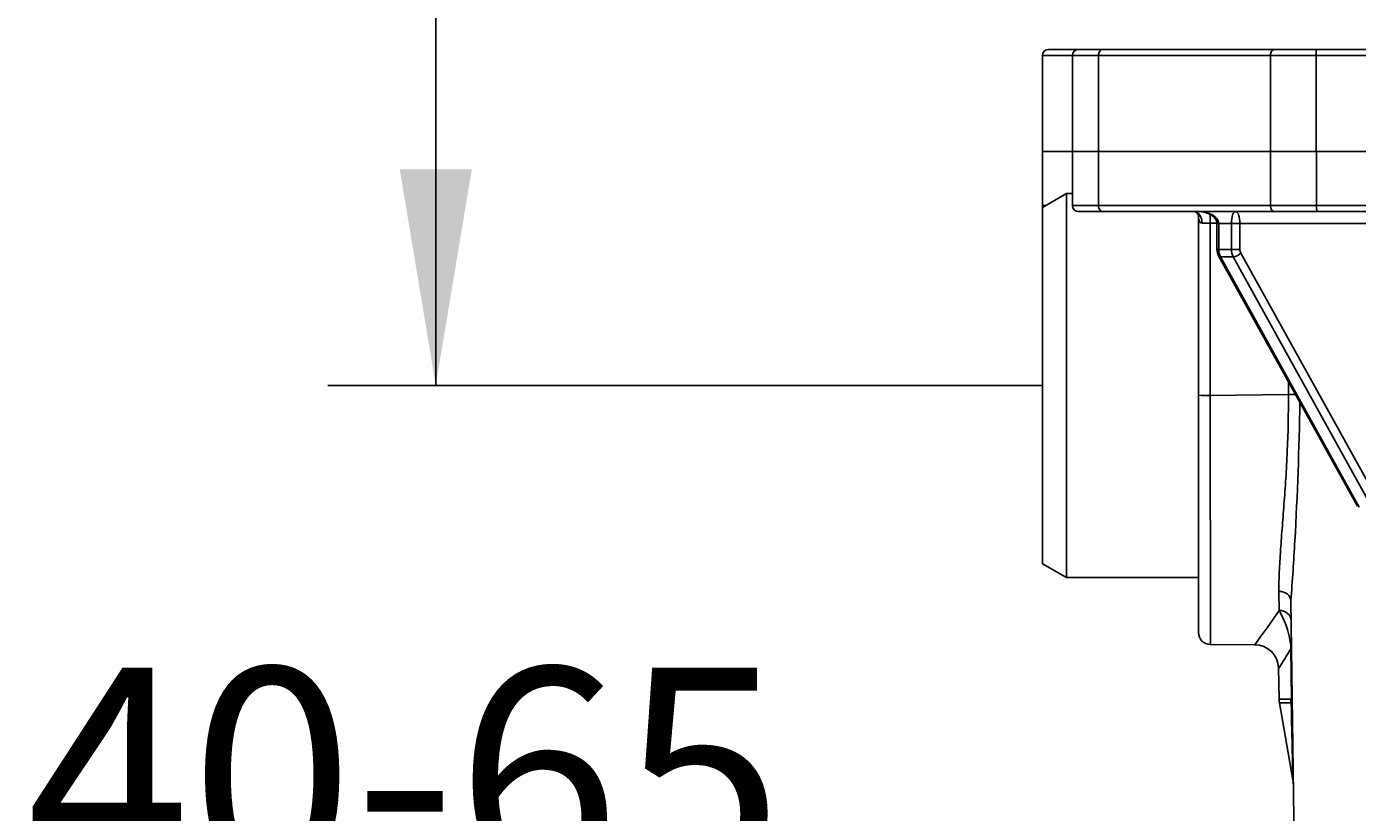
# Model space of a CAD drawing. Units: millimetres. Extents: x 7 to 208, y 5 to 291.
# Drawn here: x 98 to 135, y 246 to 268 of the extents above; entities that cross this region are included whole.
import ezdxf
from ezdxf.enums import TextEntityAlignment as Align

# ---------------------------------------------------------------- set-up
doc = ezdxf.new("R2010")
doc.units = ezdxf.units.MM
doc.layers.add('300', color=7, linetype='Continuous')
doc.layers.add('Layer3', color=7, linetype='Continuous')
doc.styles.add('SEACAD_Arial', font='arial.ttf')
doc.dimstyles.get("Standard").update_dxf_attribs({"dimtxt": 0.18, "dimasz": 0.18, "dimexe": 0.18, "dimexo": 0.0625, "dimgap": 0.09, "dimtad": 0, "dimtih": 1, "dimtoh": 1, "dimdec": 4, "dimzin": 0, "dimdsep": 46, "dimtxsty": 'Standard', "dimcen": 0.09, "dimadec": 0, "dimazin": 0, "dimtfac": 1, "dimtdec": 4, "dimtofl": 0, "dimtmove": 0, "dimatfit": 3, "dimfxl": 0, "dimtolj": 1, "dimtzin": 0, "dimarcsym": 0})

# ---------------------------------------------------------------- blocks, each defined once
blk = doc.blocks.new('DMBLK21')
at = {"layer": 'Layer3', "linetype": 'Continuous'}
for points in [[(108.771, 264.269), (109.771, 258.269), (110.771, 264.269)], [(108.771, 230.602), (110.771, 230.602), (109.771, 236.602)]]:
    blk.add_hatch(color=7, dxfattribs=at).paths.add_polyline_path(points)
at = {"layer": 'Layer3', "color": 7, "linetype": 'Continuous'}
for p, q in [((109.771, 270.269), (109.771, 258.269)), ((126.619, 258.269), (106.771, 258.269)), ((126.619, 236.602), (106.771, 236.602)), ((109.771, 236.602), (109.771, 224.602))]:
    blk.add_line(p, q, dxfattribs=at)
at = {"layer": 'Layer3', "color": 7, "linetype": 'Continuous', "style": 'SEACAD_Arial'}
blk.add_text('40-65', height=6, dxfattribs=at).set_placement((98.41, 250.435), align=Align.TOP_LEFT)

msp = doc.modelspace()

# ---------------------------------------------------------------- linework, layer by layer
at = {"layer": '300', "color": 7, "linetype": 'Continuous'}
for p, q in [((126.78523, 267.60217), (127.61856, 267.60217)), ((127.61856, 267.60217), (128.29408, 267.60217)), ((128.29408, 267.60217), (133.06891, 267.60217)), ((133.06891, 267.60217), (134.22355, 267.60217)), ((134.22355, 267.60217), (138.90278, 267.60217)), ((127.45189, 267.4355), (126.61856, 267.4355)), ((126.61856, 267.4355), (126.61856, 264.76883)), ((128.17245, 267.4355), (127.45189, 267.4355)), ((127.45189, 267.4355), (127.45189, 264.76883)), ((128.17245, 267.4355), (128.17245, 264.76883)), ((132.94728, 267.4355), (128.17245, 267.4355)), ((132.94728, 267.4355), (132.94728, 264.76883)), ((134.21738, 267.4355), (132.94728, 267.4355)), ((134.21738, 267.4355), (134.21738, 264.76883)), ((138.90278, 267.4355), (134.21738, 267.4355)), ((126.61856, 264.76883), (127.45189, 264.76883)), ((126.61856, 264.76883), (126.61856, 263.26883)), ((127.45189, 264.76883), (126.61856, 264.76883)), ((127.45189, 264.76883), (128.17245, 264.76883)), ((127.45189, 264.76883), (127.45189, 263.26883)), ((127.45189, 264.76883), (128.17245, 264.76883)), ((128.17245, 264.76883), (132.94728, 264.76883)), ((128.17245, 264.76883), (128.17245, 263.26883)), ((128.17245, 264.76883), (132.94728, 264.76883)), ((132.94728, 264.76883), (134.23293, 264.76883)), ((132.94728, 264.76883), (132.94728, 263.26883)), ((132.94728, 264.76883), (134.21738, 264.76883)), ((134.21738, 264.76883), (138.69047, 264.76883)), ((134.23293, 264.76883), (134.23293, 263.26883)), ((127.28523, 263.60217), (126.61856, 263.21727)), ((127.28523, 252.9355), (127.28523, 263.60217)), ((127.45189, 263.60217), (127.28523, 263.60217)), ((126.61856, 263.26883), (126.70788, 263.26883)), ((126.61856, 253.3204), (126.61856, 263.21727)), ((127.45189, 263.26883), (128.17245, 263.26883)), ((128.17245, 263.26883), (132.94728, 263.26883)), ((132.94728, 263.26883), (134.23293, 263.26883)), ((134.23293, 263.26883), (137.25552, 263.26883)), ((128.29408, 263.10217), (127.61856, 263.10217)), ((133.06891, 263.10217), (128.29408, 263.10217)), ((130.95189, 258.00226), (130.95189, 262.98227)), ((131.27956, 262.78054), (131.27956, 257.99056)), ((131.46319, 262.78054), (131.27956, 262.78054)), ((131.51348, 262.76883), (131.46467, 262.76883)), ((131.46467, 262.76883), (131.46467, 262.05063)), ((131.51348, 262.76883), (131.51348, 262.05063)), ((131.8662, 262.76883), (131.51348, 262.76883)), ((131.8662, 262.05063), (131.8662, 262.76883)), ((132.1019, 262.76883), (131.8662, 262.76883)), ((136.28737, 262.76883), (132.1019, 262.76883)), ((132.1019, 262.76883), (132.1019, 262.05063)), ((134.23769, 263.10217), (133.06891, 263.10217)), ((138.10891, 263.10217), (134.23769, 263.10217)), ((131.51348, 262.05063), (131.46467, 262.05063)), ((131.51348, 262.05063), (131.8662, 262.05063)), ((132.1019, 262.05063), (131.8662, 262.05063)), ((131.51071, 261.86693), (135.36449, 254.91847)), ((131.56373, 261.84491), (135.41751, 254.89645)), ((131.91644, 261.84491), (131.56373, 261.84491)), ((135.77022, 254.89645), (131.91644, 261.84491)), ((132.12702, 261.94777), (135.9808, 254.99931)), ((130.95189, 258.00226), (130.95189, 251.41198)), ((133.44966, 258.01764), (131.27956, 257.99056)), ((131.27956, 257.99056), (131.28377, 251.07865)), ((126.61856, 253.3204), (127.28523, 252.9355)), ((127.28523, 252.9355), (130.95189, 252.9355)), ((133.19382, 252.02674), (133.18691, 252.55499)), ((133.6622, 241.26838), (133.51786, 252.29482)), ((131.26969, 251.07871), (132.51523, 251.07328)), ((133.53232, 249.55471), (133.51403, 250.95468)), ((133.17664, 250.43019), (133.18799, 249.56265)), ((133.51647, 249.56265), (133.18799, 249.56265)), ((133.19806, 249.45561), (133.52623, 249.45561)), ((133.19806, 249.45561), (133.57419, 247.32251)), ((133.51647, 249.56265), (133.53232, 249.55471)), ((133.53353, 249.4624), (133.52623, 249.45561))]:
    msp.add_line(p, q, dxfattribs=at)
for centre, radius, start, end in [((126.78523, 267.4355), 0.16667, 90, 180), ((127.61856, 267.4355), 0.16667, 90, 180), ((126.78523, 263.26883), 0.16667, 180, 196.582159), ((127.61856, 263.26883), 0.16667, 180, 270), ((130.8075, 262.95443), 0.1479, 13.120964, 84.482911), ((131.85389, 262.05056), 0.38922, 179.989398, 208.149682), ((131.19856, 260.31523), 2.32608, 263.912574, 271.995526), ((133.52451, 254.33997), 3.67843, 88.088748, 91.165967), ((42.94791, 259.13534), 90.8279, 356.7341193, 359.1554563), ((42.94791, 259.13534), 90.8279, 355.6807953, 356.7341193), ((107.42751, 269.70222), 31.2462, 323.4019, 325.550195), ((130.82679, 250.69666), 2.71514, 9.774821, 29.332359), ((131.28523, 251.41198), 0.33333, 180, 269.808334), ((132.51845, 250.41338), 0.65709, 1.471865, 90.294197), ((102.58671, 269.91614), 36.27721, 327.483044, 328.48764), ((132.5624, 251.00246), 0.95282, 357.125479, 9.372639), ((133.15027, 251.07618), 0.38351, 341.529133, 0.41179), ((133.8546, 249.57138), 0.66667, 180.75, 190), ((133.30292, 249.45001), 0.25216, 1.08702, 24.531113), ((132.91775, 247.20618), 0.66667, 0.75116, 10.02303)]:
    msp.add_arc(centre, radius, start, end, dxfattribs=at)
for centre, major_axis, ratio, start_param, end_param in [((128.29408, 267.4355), (0, -0.16667), 0.72979125, 3.14159265, 4.71238898), ((133.06891, 267.4355), (0, 0.16667), 0.72979125, 0, 1.57079633), ((134.22355, 267.4355), (0, 0.16667), 0.03700483, 0, 1.57079633), ((128.29408, 263.26883), (0, -0.16667), 0.72979125, 4.71238898, 6.28318531), ((133.06891, 263.26883), (0, -0.16667), 0.72979125, 4.71238898, 6.28318531), ((134.23769, 263.26883), (0, -0.16667), 0.02852461, 4.71238898, 6.28318531), ((130.81975, 262.76883), (0, 0.33333), 0.69843487, 4.73753489, 6.28318531), ((130.92423, 262.76883), (-0.58926, 0), 0.56568542, 3.14159265, 4.71238898), ((131.28523, 262.76883), (-0.33333, 0), 0.03512172, 4.729384, 5.48528872), ((131.2739, 262.76883), (0, 0.33333), 0.01700469, -1.53567245, -0.74057546), ((131.98405, 262.76883), (0, -0.33333), 0.35355339, 3.14159265, 4.71238898), ((131.98405, 262.76883), (0, 0.33333), 0.35355339, 4.71238898, 6.28318531), ((131.74919, 262.05063), (0, -0.33333), 0.70710678, 4.71238898, 5.37751794), ((132.1019, 262.05063), (0, -0.33333), 0.70710678, 4.71238898, 5.37751794), ((132.21975, 262.05063), (0, 0.16667), 0.70710678, 1.57079633, 2.23592529), ((131.65646, 261.94777), (0.14575, 0.08084), 0.43639845, 3.14066492, 3.80825581), ((132.00917, 261.94777), (0.14575, 0.08084), 0.43639845, 3.80825581, 5.37905213), ((146.20264, 315.56908), (0.23711, -396.40136), 0.03260408, -1.42602569, -1.42511612), ((133.18455, 252.29046), (0.3333, 0.00436), 0.79357185, 0, 1.55334309), ((133.19179, 251.73771), (-0.3333, -0.00436), 0.86705663, 3.14159265, 4.69493574), ((133.20047, 251.07457), (0.3333, 0.00436), 0.57019799, 0, 0.42921035), ((134.16265, 249.57138), (0, -0.66667), 0.96935477, 4.72547895, 4.88692191), ((134.17752, 249.56343), (-0.49981, -0.44118), 0.92892705, 5.5369306, 5.68170905)]:
    msp.add_ellipse(centre, major_axis=major_axis, ratio=ratio, start_param=start_param, end_param=end_param, dxfattribs=at)
for points, knots in [([(130.92423, 263.10217), (130.95696, 263.10133), (131.04065, 263.09817), (131.18377, 263.06662), (131.32191, 262.99833), (131.41556, 262.91396), (131.45965, 262.83094), (131.46344, 262.78622), (131.46467, 262.76883)], [0, 0, 0, 0, 0.1292061, 0.38842123, 0.61411846, 0.79360687, 0.93121725, 1, 1, 1, 1]), ([(131.05249, 262.77721), (131.03174, 262.7765), (131.01433, 262.78544), (130.9877, 262.81264), (130.97807, 262.83077), (130.95679, 262.88953), (130.95189, 262.93533), (130.95189, 262.98227)], [0, 0, 0, 0, 0.25, 0.25, 0.5, 0.5, 1, 1, 1, 1]), ([(133.18691, 252.55499), (133.18265, 252.87997), (133.20008, 253.2454), (133.234, 253.7514), (133.24141, 253.85509), (133.25713, 254.06752), (133.26548, 254.17658), (133.29111, 254.50817), (133.30903, 254.73556), (133.344, 255.20269), (133.36106, 255.44244), (133.38435, 255.81159), (133.39173, 255.93622), (133.40548, 256.18872), (133.41187, 256.31692), (133.44041, 256.96005), (133.45233, 257.48402), (133.44966, 258.01764)], [0, 0, 0, 0, 0.25, 0.25, 0.3125, 0.3125, 0.375, 0.375, 0.5, 0.5, 0.625, 0.625, 0.6875, 0.6875, 0.75, 0.75, 1, 1, 1, 1]), ([(133.57429, 247.32195), (133.57429, 247.32172), (133.57233, 247.40734), (133.56603, 247.68408), (133.56188, 247.86659), (133.54799, 248.48095), (133.53729, 248.95771), (133.52623, 249.45561)], [0, 0, 0, 0, 0.24914388, 0.24914388, 0.49942926, 0.49942926, 1, 1, 1, 1])]:
    msp.add_open_spline(points, degree=3, knots=knots, dxfattribs=at)
msp.add_open_spline([(133.55504, 249.4548), (133.555, 249.45759), (133.54783, 249.46015), (133.53353, 249.4624)], degree=3, dxfattribs=at)

# ---------------------------------------------------------------- dimensions: what is measured, and where the dimension line sits
at = {"layer": 'Layer3', "color": 7, "linetype": 'Continuous'}
dim = msp.add_linear_dim(base=(109.77084, 258.26883), p1=(126.61856, 258.26883), p2=(126.61856, 236.60217), angle=270, text='\\A1;40-65 {}', dimstyle='Standard', dxfattribs=at)
dim.commit()
dim.dimension.update_dxf_attribs({"geometry": 'DMBLK21', "text_midpoint": (109.77084, 247.4355), "dimtype": 161})

doc.saveas('drawing.dxf')
